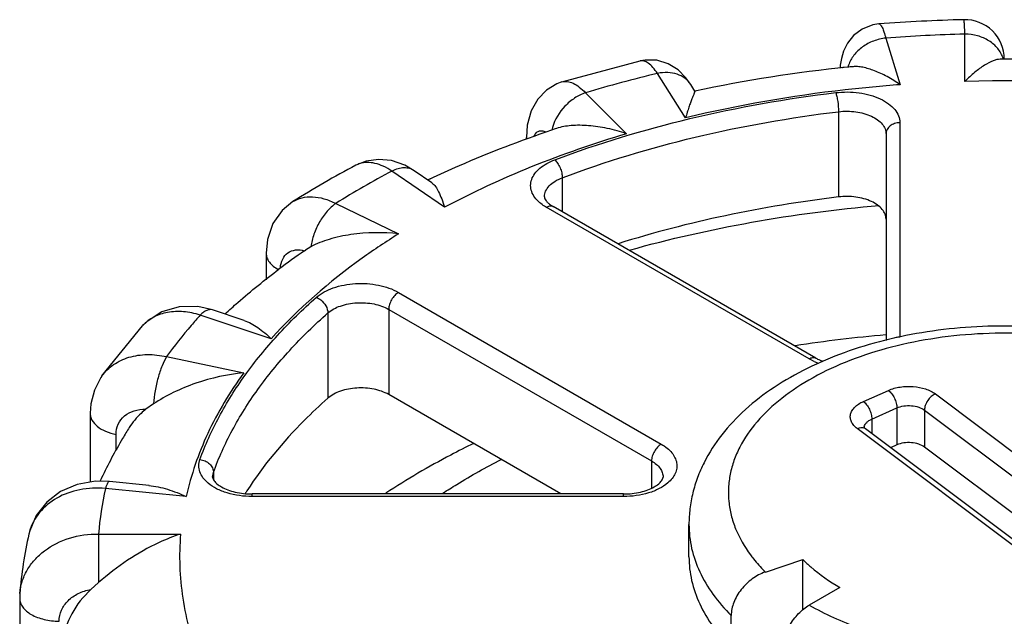
# Model space of a CAD drawing. Units: inches. Extents: x 0.4 to 16.6, y 0.6 to 10.4.
# Drawn here: x 11.5 to 12.4, y 8.1 to 8.7 of the extents above; entities that cross this region are included whole.
import ezdxf

# ---------------------------------------------------------------- set-up
doc = ezdxf.new("R2010")
doc.units = ezdxf.units.IN
doc.header["$LTSCALE"] = 0.935
doc.header["$MEASUREMENT"] = 0
doc.layers.get('0').update_dxf_attribs({"linetype": 'CONTINUOUS'})
doc.layers.add('AXIS', color=7, linetype='CONTINUOUS')

msp = doc.modelspace()

# ---------------------------------------------------------------- linework, layer by layer
at = {"color": 7, "linetype": 'CONTINUOUS'}
for p, q in [((12.31346, 8.67333), (12.31346, 8.67333)), ((12.32045, 8.65919), (12.33467, 8.61262)), ((12.3994, 8.61589), (12.39939, 8.66318)), ((11.99688, 8.61539), (12.07504, 8.63643)), ((12.07504, 8.63643), (12.07503, 8.63643)), ((12.43876, 8.63827), (12.43876, 8.63805)), ((12.43876, 8.63805), (12.43876, 8.63827)), ((12.27497, 8.63206), (12.27475, 8.6292)), ((11.99688, 8.61539), (11.99691, 8.61539)), ((12.12037, 8.57947), (12.09236, 8.6239)), ((12.12979, 8.60621), (12.12565, 8.61277)), ((12.02053, 8.60457), (12.06149, 8.56361)), ((12.27321, 8.58569), (12.27321, 8.5005)), ((12.33443, 8.57469), (12.33444, 8.36038)), ((11.96146, 8.55849), (11.96146, 8.55998)), ((12.32066, 8.56344), (12.32066, 8.35707)), ((11.79122, 8.53217), (11.7912, 8.53216)), ((11.87976, 8.49014), (11.82711, 8.52637)), ((11.8671, 8.5145), (11.8494, 8.52667)), ((11.99727, 8.5197), (11.99727, 8.48562)), ((11.72819, 8.49577), (11.72822, 8.4958)), ((11.77107, 8.49402), (11.83381, 8.46362)), ((12.2437, 8.33868), (11.98123, 8.49022)), ((12.25059, 8.33937), (11.98812, 8.4909)), ((11.74619, 8.45067), (11.74085, 8.44743)), ((11.70151, 8.44437), (11.70151, 8.41775)), ((11.83368, 8.40504), (12.09616, 8.2535)), ((11.70656, 8.3587), (11.63563, 8.38234)), ((11.67946, 8.37709), (11.64807, 8.38755)), ((11.76314, 8.38452), (11.76314, 8.29934)), ((11.82394, 8.38816), (11.82394, 8.30297)), ((11.82394, 8.38816), (12.08642, 8.23662)), ((11.53749, 8.32155), (11.57789, 8.3716)), ((11.57789, 8.3716), (11.57785, 8.37155)), ((11.60213, 8.34087), (11.67911, 8.3247)), ((12.24894, 8.33604), (12.2437, 8.33868)), ((12.25728, 8.3367), (12.2579, 8.33679)), ((11.53749, 8.32155), (11.53749, 8.32155)), ((12.29805, 8.29611), (12.32304, 8.30718)), ((12.36996, 8.30362), (12.58566, 8.14132)), ((11.5889, 8.29365), (11.58139, 8.28827)), ((11.52574, 8.28437), (11.52574, 8.21554)), ((12.30644, 8.27855), (12.33143, 8.28962)), ((12.33143, 8.28962), (12.33143, 8.25265)), ((12.35903, 8.28752), (12.35903, 8.25056)), ((12.35903, 8.28752), (12.57473, 8.12523)), ((12.30644, 8.27855), (12.30644, 8.26406)), ((11.55164, 8.24753), (11.55164, 8.263)), ((12.50758, 8.10673), (12.29187, 8.26902)), ((12.30016, 8.26878), (12.29874, 8.27012)), ((12.51586, 8.10649), (12.30016, 8.26878)), ((12.33143, 8.25265), (12.32524, 8.24991)), ((12.55157, 8.10569), (12.35903, 8.25056)), ((12.08642, 8.23662), (12.08642, 8.20949)), ((11.64801, 8.22055), (11.64884, 8.22521)), ((11.64884, 8.22521), (11.64884, 8.2179)), ((11.5845, 8.21219), (11.54501, 8.21621)), ((11.62169, 8.20098), (11.54102, 8.20919)), ((11.68738, 8.20111), (11.68738, 8.20364)), ((12.05858, 8.20364), (11.68738, 8.20364)), ((12.05858, 8.20111), (12.05858, 8.20364)), ((12.05858, 8.20111), (11.68738, 8.20111)), ((12.12381, 8.14088), (12.12381, 8.17303)), ((12.12381, 8.17303), (12.12381, 8.17302)), ((11.53411, 8.16361), (11.53411, 8.11504)), ((11.53411, 8.16361), (11.61602, 8.16361)), ((12.2001, 8.12562), (12.23761, 8.13812)), ((12.23761, 8.08819), (12.23761, 8.13812)), ((11.53411, 8.11504), (11.52637, 8.10811)), ((11.45551, 8.10403), (11.45551, 8.10405)), ((12.27452, 8.11034), (12.2439, 8.09266)), ((11.45534, 8.09932), (11.45534, 7.74966)), ((12.16601, 8.04996), (12.16601, 8.08211))]:
    msp.add_line(p, q, dxfattribs=at)
for points in [[(12.31346, 8.67333), (12.3073, 8.67238), (12.29675, 8.66824), (12.28817, 8.66176), (12.28201, 8.65401), (12.27819, 8.64616), (12.2761, 8.63896), (12.27497, 8.63206)], [(12.12565, 8.61277), (12.12069, 8.61968), (12.11288, 8.62746), (12.10318, 8.63352), (12.09176, 8.63703), (12.07997, 8.6373), (12.07502, 8.63643)], [(11.99691, 8.61539), (11.99184, 8.61354), (11.98148, 8.60731), (11.97276, 8.59829), (11.96618, 8.58649), (11.96235, 8.57224), (11.96146, 8.55998)], [(11.8494, 8.52667), (11.83988, 8.53219), (11.82666, 8.53675), (11.81367, 8.538), (11.80126, 8.53616), (11.7912, 8.53216)], [(11.72822, 8.49579), (11.71754, 8.48699), (11.70831, 8.47384), (11.70281, 8.45783), (11.70151, 8.44437)], [(11.64807, 8.38755), (11.63329, 8.39094), (11.61454, 8.39083), (11.59724, 8.38575), (11.5825, 8.37616), (11.57785, 8.37156)], [(11.53748, 8.32154), (11.53654, 8.32019), (11.52997, 8.30754), (11.52638, 8.29358), (11.52574, 8.28437)], [(11.54501, 8.21621), (11.53114, 8.2165), (11.51277, 8.21325), (11.49618, 8.20603), (11.48237, 8.19542), (11.47193, 8.18205), (11.46532, 8.16669), (11.46452, 8.16357)], [(11.45551, 8.10403), (11.45538, 8.10176), (11.45534, 8.09932)]]:
    msp.add_lwpolyline(points, dxfattribs=at)
for centre, radius, start, end in [((12.43828, 7.04584), 1.63227, 91.39885, 94.38562), ((12.39939, 8.63827), 0.03937, 0.00136, 91.4044), ((12.43849, 7.10576), 1.55791, 91.43796, 94.34553), ((12.41143, 8.63081), 0.02736, 15.42502, 17.78743), ((12.31189, 8.62251), 0.03028, 161.28161, 165.4542), ((12.39545, 7.35504), 1.30456, 103.43435, 106.70168), ((12.43924, 7.21142), 1.40503, 82.59182, 91.62526), ((12.02455, 8.56015), 0.03818, 165.04153, 169.41109), ((11.97466, 8.55998), 0.0132, 180.01801, 186.12867), ((12.22059, 7.71586), 0.92235, 117.7443, 122.26632), ((12.23022, 7.76345), 0.86287, 117.851, 122.1487), ((11.80193, 8.51184), 0.02298, 107.34389, 117.78077), ((11.9973, 8.50991), 0.02094, 226.29529, 229.55065), ((11.60784, 8.3445), 0.04039, 137.28271, 137.84994), ((12.43532, 7.01632), 1.35116, 94.87353, 98.74411), ((12.3342, 8.34461), 0.01574, 103.2309, 111.13084), ((12.33444, 8.34362), 0.01676, 90.01565, 103.2492), ((12.2751, 8.39529), 0.06477, 246.17127, 250.33675), ((12.30547, 8.26952), 0.00673, 167.14623, 175.41704), ((11.84346, 8.14005), 0.31024, 167.12259, 175.64448), ((11.84052, 8.07622), 0.38601, 166.92018, 175.86567), ((11.51435, 8.15206), 0.05114, 164.18797, 167.00244), ((12.31858, 8.2441), 0.16755, 224.53082, 225.00114)]:
    msp.add_arc(centre, radius, start, end, dxfattribs=at)
for points, knots in [([(12.39939, 8.66318), (12.39935, 8.66428), (12.39927, 8.66635), (12.39914, 8.66925), (12.39902, 8.67173), (12.3989, 8.67378), (12.39878, 8.67539), (12.39868, 8.67645), (12.3986, 8.67706), (12.39854, 8.67736), (12.3985, 8.67752), (12.39846, 8.67763), (12.39843, 8.67763)], [0, 0, 0, 0, 0.227745, 0.428304, 0.600206, 0.742169, 0.853491, 0.933601, 0.961816, 0.98214, 0.994665, 1, 1, 1, 1]), ([(12.31346, 8.67333), (12.31406, 8.67338), (12.31506, 8.67263), (12.316, 8.67131), (12.3173, 8.66894), (12.31883, 8.66487), (12.31989, 8.66126), (12.32045, 8.65919)], [0, 0, 0, 0, 0.110658, 0.19671, 0.307297, 0.604454, 1, 1, 1, 1]), ([(12.32045, 8.65919), (12.31626, 8.65876), (12.30802, 8.65681), (12.29699, 8.65093), (12.28825, 8.64266), (12.28441, 8.63576), (12.28321, 8.63222)], [0, 0, 0, 0, 0.261185, 0.519955, 0.767852, 1, 1, 1, 1]), ([(12.43748, 8.63917), (12.43637, 8.64265), (12.43258, 8.64941), (12.42357, 8.65713), (12.41212, 8.66206), (12.40367, 8.66318), (12.39939, 8.66318)], [0, 0, 0, 0, 0.228896, 0.472909, 0.731914, 1, 1, 1, 1]), ([(12.09236, 8.6239), (12.09094, 8.62601), (12.08819, 8.62969), (12.08372, 8.63401), (12.07936, 8.63652), (12.07631, 8.63673), (12.07504, 8.63643)], [0, 0, 0, 0, 0.338894, 0.612514, 0.825902, 1, 1, 1, 1]), ([(12.43456, 8.6381), (12.43349, 8.63809), (12.43111, 8.63773), (12.42575, 8.63597), (12.41821, 8.6319), (12.40876, 8.62493), (12.40255, 8.61913), (12.3994, 8.61589)], [0, 0, 0, 0, 0.075952, 0.168896, 0.399214, 0.679248, 1, 1, 1, 1]), ([(12.12565, 8.61277), (12.12414, 8.61516), (12.12009, 8.61952), (12.11193, 8.62365), (12.10236, 8.62524), (12.09571, 8.62461), (12.09236, 8.6239)], [0, 0, 0, 0, 0.227945, 0.467188, 0.724344, 1, 1, 1, 1]), ([(12.27698, 8.62971), (12.27716, 8.62992), (12.2777, 8.63031), (12.27829, 8.62999), (12.27851, 8.62981)], [0, 0, 0, 0, 0.49348, 1, 1, 1, 1]), ([(12.33467, 8.61262), (12.33048, 8.61557), (12.3222, 8.62078), (12.3097, 8.62668), (12.2997, 8.62978), (12.29247, 8.6308), (12.2892, 8.63081), (12.28769, 8.63066)], [0, 0, 0, 0, 0.30039, 0.572513, 0.809103, 0.911057, 1, 1, 1, 1]), ([(11.99691, 8.61539), (11.99861, 8.6159), (12.00252, 8.61615), (12.00851, 8.61421), (12.01469, 8.61024), (12.01857, 8.60664), (12.02053, 8.60457)], [0, 0, 0, 0, 0.195683, 0.418591, 0.684881, 1, 1, 1, 1]), ([(12.33467, 8.61262), (12.31634, 8.61127), (12.24432, 8.60455), (12.17281, 8.59215), (12.12037, 8.57947)], [0, 0, 0, 0, 0.254149, 1, 1, 1, 1]), ([(12.12977, 8.60624), (12.12981, 8.60617), (12.12973, 8.60591), (12.12959, 8.60548), (12.12931, 8.60479), (12.12894, 8.6039), (12.12848, 8.6028), (12.12772, 8.60096), (12.12662, 8.59821), (12.12518, 8.59441), (12.12361, 8.58996), (12.12197, 8.58492), (12.12091, 8.58134), (12.12037, 8.57947)], [0, 0, 0, 0, 0.007912, 0.024954, 0.050838, 0.085043, 0.12708, 0.17647, 0.29569, 0.439784, 0.6064, 0.793661, 1, 1, 1, 1]), ([(12.27038, 8.60472), (12.27813, 8.60566), (12.28988, 8.60557), (12.30471, 8.60251), (12.31461, 8.59891), (12.32295, 8.59414), (12.32934, 8.58838), (12.33345, 8.58182), (12.33443, 8.57699), (12.33443, 8.57469)], [0, 0, 0, 0, 0.301185, 0.446684, 0.582668, 0.70591, 0.815042, 0.911455, 1, 1, 1, 1]), ([(12.02053, 8.60457), (12.0167, 8.60329), (12.00919, 8.59953), (11.99656, 8.58897), (11.98976, 8.57786), (11.98766, 8.57001)], [0, 0, 0, 0, 0.246492, 0.504612, 1, 1, 1, 1]), ([(11.98973, 8.53761), (12.03372, 8.5542), (12.12627, 8.58204), (12.22139, 8.5988), (12.27038, 8.60472)], [0, 0, 0, 0, 0.487855, 1, 1, 1, 1]), ([(12.27038, 8.60472), (12.27084, 8.60347), (12.2716, 8.60055), (12.27273, 8.59422), (12.27321, 8.58911), (12.27321, 8.58569)], [0, 0, 0, 0, 0.206468, 0.468013, 1, 1, 1, 1]), ([(11.99727, 8.5197), (12.04052, 8.53601), (12.13152, 8.56338), (12.22504, 8.57986), (12.27321, 8.58569)], [0, 0, 0, 0, 0.487855, 1, 1, 1, 1]), ([(12.27321, 8.58569), (12.27895, 8.58638), (12.29025, 8.58629), (12.30354, 8.58276), (12.31215, 8.57785), (12.31688, 8.57358), (12.31993, 8.56872), (12.32066, 8.56514), (12.32066, 8.56344)], [0, 0, 0, 0, 0.30142, 0.582346, 0.705684, 0.814899, 0.911386, 1, 1, 1, 1]), ([(11.96894, 8.56118), (11.96948, 8.56235), (11.97075, 8.56442), (11.97369, 8.56648), (11.97725, 8.5668), (11.97951, 8.56599), (11.98064, 8.56543)], [0, 0, 0, 0, 0.272179, 0.503992, 0.733428, 1, 1, 1, 1]), ([(12.06149, 8.56361), (12.05518, 8.56578), (12.04264, 8.56928), (12.02403, 8.57209), (12.00692, 8.57228), (11.99618, 8.57052), (11.99146, 8.56896)], [0, 0, 0, 0, 0.281122, 0.546853, 0.790376, 1, 1, 1, 1]), ([(12.33443, 8.57469), (12.33265, 8.57469), (12.32915, 8.57414), (12.3246, 8.57172), (12.32143, 8.56801), (12.32066, 8.56492), (12.32066, 8.56344)], [0, 0, 0, 0, 0.272806, 0.532853, 0.773704, 1, 1, 1, 1]), ([(12.06149, 8.56361), (12.02929, 8.55403), (11.96736, 8.5326), (11.90784, 8.50512), (11.87976, 8.49014)], [0, 0, 0, 0, 0.513537, 1, 1, 1, 1]), ([(11.9748, 8.49471), (11.97294, 8.4963), (11.96969, 8.49967), (11.96643, 8.50561), (11.96529, 8.51192), (11.96642, 8.51823), (11.96969, 8.52417), (11.97694, 8.53169), (11.98438, 8.53559), (11.98973, 8.53761)], [0, 0, 0, 0, 0.128002, 0.242884, 0.350063, 0.457234, 0.572139, 0.700047, 1, 1, 1, 1]), ([(11.98973, 8.53761), (11.99085, 8.53662), (11.99289, 8.53407), (11.99522, 8.52962), (11.99681, 8.52471), (11.99727, 8.52131), (11.99727, 8.5197)], [0, 0, 0, 0, 0.224615, 0.486806, 0.756057, 1, 1, 1, 1]), ([(11.82711, 8.52637), (11.82437, 8.52817), (11.81893, 8.53125), (11.81053, 8.53424), (11.8025, 8.53525), (11.7974, 8.5345), (11.79508, 8.53378)], [0, 0, 0, 0, 0.290065, 0.550877, 0.784999, 1, 1, 1, 1]), ([(11.8494, 8.52667), (11.84799, 8.52764), (11.84469, 8.52916), (11.8391, 8.52979), (11.83307, 8.52886), (11.8291, 8.52734), (11.82711, 8.52637)], [0, 0, 0, 0, 0.221318, 0.456372, 0.714705, 1, 1, 1, 1]), ([(11.97944, 8.50067), (11.97944, 8.50257), (11.98036, 8.50662), (11.98417, 8.51195), (11.98998, 8.51648), (11.99469, 8.51872), (11.99727, 8.5197)], [0, 0, 0, 0, 0.206965, 0.436188, 0.700068, 1, 1, 1, 1]), ([(11.86705, 8.51453), (11.86844, 8.51357), (11.87102, 8.51069), (11.87411, 8.50516), (11.87705, 8.49815), (11.87884, 8.49295), (11.87976, 8.49014)], [0, 0, 0, 0, 0.182212, 0.408297, 0.681392, 1, 1, 1, 1]), ([(11.72822, 8.4958), (11.73101, 8.49755), (11.73741, 8.50021), (11.74816, 8.50108), (11.7597, 8.49902), (11.76726, 8.49594), (11.77107, 8.49402)], [0, 0, 0, 0, 0.220623, 0.455582, 0.714165, 1, 1, 1, 1]), ([(11.97944, 8.50067), (11.97944, 8.4999), (11.97988, 8.49848), (11.98114, 8.49654), (11.98219, 8.49538), (11.98283, 8.49477)], [0, 0, 0, 0, 0.330759, 0.615447, 1, 1, 1, 1]), ([(11.77107, 8.49402), (11.76788, 8.49182), (11.76181, 8.48608), (11.75449, 8.47555), (11.74896, 8.46352), (11.74676, 8.45492), (11.74619, 8.45067)], [0, 0, 0, 0, 0.227175, 0.483609, 0.748743, 1, 1, 1, 1]), ([(11.98123, 8.49022), (11.98064, 8.49056), (11.9784, 8.49191), (11.97628, 8.49346), (11.9748, 8.49471)], [0, 0, 0, 0, 0.25933, 1, 1, 1, 1]), ([(11.98123, 8.49022), (11.98236, 8.49088), (11.98464, 8.49183), (11.98719, 8.49144), (11.98812, 8.4909)], [0, 0, 0, 0, 0.550749, 1, 1, 1, 1]), ([(11.98371, 8.49397), (11.98402, 8.49371), (11.98541, 8.49258), (11.98692, 8.4916), (11.98812, 8.4909)], [0, 0, 0, 0, 0.225926, 1, 1, 1, 1]), ([(12.06445, 8.44734), (12.10452, 8.45862), (12.18712, 8.47734), (12.27108, 8.48827), (12.31384, 8.49192)], [0, 0, 0, 0, 0.492329, 1, 1, 1, 1]), ([(11.83381, 8.46362), (11.82145, 8.4559), (11.77565, 8.42534), (11.73353, 8.38891), (11.70656, 8.3587)], [0, 0, 0, 0, 0.264641, 1, 1, 1, 1]), ([(11.83381, 8.46362), (11.81805, 8.46534), (11.79443, 8.46512), (11.76517, 8.45887), (11.75199, 8.45381), (11.74619, 8.45067)], [0, 0, 0, 0, 0.531013, 0.779485, 1, 1, 1, 1]), ([(11.71568, 8.42955), (11.71593, 8.43261), (11.71724, 8.43838), (11.72278, 8.44523), (11.73105, 8.4482), (11.7369, 8.4475), (11.73983, 8.44671)], [0, 0, 0, 0, 0.266906, 0.501744, 0.735552, 1, 1, 1, 1]), ([(11.70151, 8.44435), (11.70151, 8.4428), (11.7021, 8.43958), (11.70462, 8.4351), (11.70858, 8.43108), (11.71189, 8.4289), (11.71371, 8.4279)], [0, 0, 0, 0, 0.216411, 0.448909, 0.708775, 1, 1, 1, 1]), ([(11.75161, 8.40012), (11.75642, 8.40438), (11.76922, 8.41091), (11.7908, 8.41481), (11.81329, 8.41337), (11.82759, 8.40855), (11.83368, 8.40504)], [0, 0, 0, 0, 0.223396, 0.485459, 0.755661, 1, 1, 1, 1]), ([(11.63536, 8.23809), (11.64068, 8.25275), (11.65385, 8.28193), (11.68004, 8.32354), (11.71276, 8.3635), (11.73805, 8.38815), (11.75161, 8.40012)], [0, 0, 0, 0, 0.232232, 0.475066, 0.730547, 1, 1, 1, 1]), ([(11.75161, 8.40012), (11.75319, 8.39953), (11.75701, 8.39727), (11.76151, 8.39201), (11.76314, 8.38694), (11.76314, 8.38452)], [0, 0, 0, 0, 0.250047, 0.643363, 1, 1, 1, 1]), ([(11.83368, 8.40504), (11.8323, 8.40424), (11.82968, 8.40204), (11.82662, 8.39786), (11.82454, 8.39313), (11.82394, 8.38976), (11.82394, 8.38816)], [0, 0, 0, 0, 0.237217, 0.499998, 0.76278, 1, 1, 1, 1]), ([(11.76314, 8.38452), (11.76671, 8.38767), (11.77619, 8.39251), (11.79217, 8.3954), (11.80883, 8.39434), (11.81943, 8.39076), (11.82394, 8.38816)], [0, 0, 0, 0, 0.223396, 0.485458, 0.755659, 1, 1, 1, 1]), ([(11.63563, 8.38234), (11.63018, 8.38407), (11.61933, 8.38636), (11.60331, 8.38585), (11.58905, 8.38118), (11.58131, 8.3753), (11.57816, 8.3719)], [0, 0, 0, 0, 0.27899, 0.53616, 0.773832, 1, 1, 1, 1]), ([(11.63563, 8.38234), (11.6326, 8.37898), (11.62087, 8.36563), (11.60985, 8.35164), (11.60213, 8.34087)], [0, 0, 0, 0, 0.254708, 1, 1, 1, 1]), ([(11.64807, 8.38755), (11.64719, 8.38784), (11.64515, 8.38804), (11.64199, 8.38714), (11.63872, 8.38519), (11.63667, 8.38338), (11.63563, 8.38234)], [0, 0, 0, 0, 0.198023, 0.421667, 0.687123, 1, 1, 1, 1]), ([(11.64884, 8.22521), (11.65407, 8.23962), (11.66703, 8.26831), (11.69277, 8.30923), (11.72495, 8.34851), (11.74981, 8.37275), (11.76314, 8.38452)], [0, 0, 0, 0, 0.232232, 0.475066, 0.730547, 1, 1, 1, 1]), ([(11.67942, 8.3771), (11.68428, 8.37548), (11.69403, 8.37003), (11.70235, 8.3628), (11.70656, 8.3587)], [0, 0, 0, 0, 0.465215, 1, 1, 1, 1]), ([(12.65332, 8.31963), (12.64202, 8.32616), (12.61797, 8.33803), (12.57938, 8.35198), (12.53806, 8.36239), (12.49478, 8.3691), (12.4504, 8.37202), (12.40579, 8.3711), (12.36183, 8.36635), (12.31939, 8.35785), (12.27928, 8.34573), (12.24224, 8.33012), (12.20894, 8.31119), (12.18001, 8.28905), (12.15608, 8.26382), (12.14082, 8.24017), (12.13209, 8.22014), (12.12735, 8.20474), (12.12446, 8.18898), (12.12381, 8.17834), (12.12381, 8.17303)], [0, 0, 0, 0, 0.06194, 0.126884, 0.194402, 0.263841, 0.3344, 0.405194, 0.475323, 0.543933, 0.610287, 0.67383, 0.734255, 0.791567, 0.846101, 0.898478, 0.924142, 0.94956, 0.974799, 1, 1, 1, 1]), ([(12.63364, 8.31768), (12.62199, 8.32441), (12.59675, 8.3365), (12.5558, 8.35008), (12.51146, 8.35946), (12.46502, 8.36434), (12.41781, 8.3646), (12.37121, 8.36023), (12.32656, 8.35135), (12.28517, 8.33822), (12.24822, 8.3212), (12.21674, 8.30075), (12.19165, 8.27739), (12.1764, 8.25545), (12.16849, 8.23726), (12.16469, 8.22362), (12.16295, 8.20983), (12.16329, 8.19601), (12.16571, 8.18225), (12.17175, 8.16386), (12.17923, 8.15096), (12.18514, 8.14293)], [0, 0, 0, 0, 0.065458, 0.13561, 0.209389, 0.285477, 0.362407, 0.438664, 0.512773, 0.583393, 0.64942, 0.710108, 0.765221, 0.81521, 0.838706, 0.861481, 0.883825, 0.906058, 0.928509, 0.951489, 1, 1, 1, 1]), ([(11.53749, 8.32155), (11.54063, 8.32595), (11.54879, 8.33387), (11.56467, 8.34118), (11.58304, 8.34375), (11.59575, 8.34231), (11.60213, 8.34087)], [0, 0, 0, 0, 0.227868, 0.467278, 0.724441, 1, 1, 1, 1]), ([(11.60213, 8.34087), (11.60031, 8.33799), (11.59706, 8.33107), (11.59324, 8.31956), (11.59035, 8.30681), (11.5892, 8.298), (11.5889, 8.29365)], [0, 0, 0, 0, 0.207266, 0.461407, 0.735623, 1, 1, 1, 1]), ([(12.2437, 8.33868), (12.24484, 8.33934), (12.24712, 8.34029), (12.24966, 8.3399), (12.25059, 8.33937)], [0, 0, 0, 0, 0.550749, 1, 1, 1, 1]), ([(12.25059, 8.33937), (12.25111, 8.33907), (12.25333, 8.33786), (12.25566, 8.33685), (12.25748, 8.33618)], [0, 0, 0, 0, 0.233781, 1, 1, 1, 1]), ([(11.67911, 8.3247), (11.66282, 8.32316), (11.63864, 8.31782), (11.60896, 8.30561), (11.59523, 8.29787), (11.5889, 8.29365)], [0, 0, 0, 0, 0.510342, 0.76266, 1, 1, 1, 1]), ([(11.67911, 8.3247), (11.66528, 8.30566), (11.64156, 8.26622), (11.62647, 8.22264), (11.62169, 8.20098)], [0, 0, 0, 0, 0.514756, 1, 1, 1, 1]), ([(12.32304, 8.30718), (12.32675, 8.30883), (12.33498, 8.31104), (12.34766, 8.31149), (12.35807, 8.30956), (12.36539, 8.30659), (12.36856, 8.30467), (12.36996, 8.30362)], [0, 0, 0, 0, 0.249237, 0.516133, 0.774039, 0.892166, 1, 1, 1, 1]), ([(12.32304, 8.30718), (12.32426, 8.30626), (12.32653, 8.30383), (12.32913, 8.29947), (12.33091, 8.29462), (12.33143, 8.29123), (12.33143, 8.28962)], [0, 0, 0, 0, 0.229233, 0.491623, 0.758523, 1, 1, 1, 1]), ([(12.36996, 8.30362), (12.36844, 8.30294), (12.36553, 8.30099), (12.36207, 8.29704), (12.3597, 8.29245), (12.35903, 8.28911), (12.35903, 8.28752)], [0, 0, 0, 0, 0.244964, 0.508024, 0.766668, 1, 1, 1, 1]), ([(12.29187, 8.26902), (12.29061, 8.26997), (12.28838, 8.27199), (12.28596, 8.27559), (12.28481, 8.27946), (12.28504, 8.28342), (12.28663, 8.28722), (12.28945, 8.2907), (12.29333, 8.29375), (12.29639, 8.29538), (12.29805, 8.29611)], [0, 0, 0, 0, 0.13372, 0.25342, 0.363368, 0.470624, 0.583155, 0.707212, 0.846023, 1, 1, 1, 1]), ([(12.29805, 8.29611), (12.29927, 8.29519), (12.30154, 8.29276), (12.30414, 8.2884), (12.30592, 8.28355), (12.30644, 8.28016), (12.30644, 8.27855)], [0, 0, 0, 0, 0.229233, 0.491623, 0.758523, 1, 1, 1, 1]), ([(12.33143, 8.28962), (12.33361, 8.29059), (12.33845, 8.29189), (12.34591, 8.29215), (12.35303, 8.29084), (12.3573, 8.28882), (12.35903, 8.28752)], [0, 0, 0, 0, 0.249418, 0.516506, 0.774599, 1, 1, 1, 1]), ([(11.52573, 8.28436), (11.52573, 8.2832), (11.52606, 8.28081), (11.52802, 8.27606), (11.53298, 8.27062), (11.5414, 8.26579), (11.54805, 8.26376), (11.55164, 8.263)], [0, 0, 0, 0, 0.096952, 0.198175, 0.424899, 0.69381, 1, 1, 1, 1]), ([(11.55164, 8.263), (11.55164, 8.26653), (11.55302, 8.27363), (11.55967, 8.28235), (11.56973, 8.28757), (11.57743, 8.28841), (11.58139, 8.28827)], [0, 0, 0, 0, 0.242444, 0.479048, 0.727969, 1, 1, 1, 1]), ([(11.58139, 8.28827), (11.57975, 8.28699), (11.57347, 8.28167), (11.56811, 8.27526), (11.56483, 8.27006)], [0, 0, 0, 0, 0.252957, 1, 1, 1, 1]), ([(12.29891, 8.27102), (12.29908, 8.27178), (12.29972, 8.27332), (12.30138, 8.27536), (12.30366, 8.27716), (12.30546, 8.27812), (12.30644, 8.27855)], [0, 0, 0, 0, 0.212568, 0.446906, 0.709126, 1, 1, 1, 1]), ([(12.29187, 8.26902), (12.29262, 8.26936), (12.29411, 8.26987), (12.29637, 8.27012), (12.29844, 8.26979), (12.29964, 8.26917), (12.30016, 8.26878)], [0, 0, 0, 0, 0.283451, 0.541476, 0.777261, 1, 1, 1, 1]), ([(11.90878, 8.25424), (11.90109, 8.25046), (11.87115, 8.23523), (11.8421, 8.21822), (11.82117, 8.2045)], [0, 0, 0, 0, 0.254975, 1, 1, 1, 1]), ([(12.09616, 8.2535), (12.09478, 8.2527), (12.09216, 8.2505), (12.0891, 8.24632), (12.08701, 8.24159), (12.08642, 8.23822), (12.08642, 8.23662)], [0, 0, 0, 0, 0.237217, 0.499998, 0.76278, 1, 1, 1, 1]), ([(12.09616, 8.2535), (12.09822, 8.25231), (12.102, 8.24975), (12.1067, 8.24519), (12.10999, 8.24017), (12.11174, 8.23483), (12.11183, 8.22936), (12.11026, 8.224), (12.10713, 8.21894), (12.10424, 8.21601), (12.10262, 8.21462)], [0, 0, 0, 0, 0.149033, 0.284437, 0.407248, 0.521067, 0.631355, 0.744501, 0.866154, 1, 1, 1, 1]), ([(12.35903, 8.25056), (12.3573, 8.25185), (12.35303, 8.25387), (12.34591, 8.25519), (12.33845, 8.25492), (12.33361, 8.25362), (12.33143, 8.25265)], [0, 0, 0, 0, 0.225419, 0.483494, 0.750562, 1, 1, 1, 1]), ([(11.64353, 8.21446), (11.64162, 8.21606), (11.6383, 8.21948), (11.63497, 8.22553), (11.63385, 8.23195), (11.63465, 8.23614), (11.63536, 8.23809)], [0, 0, 0, 0, 0.280202, 0.531339, 0.765514, 1, 1, 1, 1]), ([(11.63536, 8.23809), (11.63713, 8.23788), (11.64061, 8.23688), (11.64501, 8.23393), (11.64805, 8.22992), (11.64884, 8.22673), (11.64884, 8.22521)], [0, 0, 0, 0, 0.266319, 0.528564, 0.774459, 1, 1, 1, 1]), ([(11.87795, 8.20439), (11.88257, 8.20738), (11.90158, 8.21936), (11.92119, 8.23039), (11.93625, 8.23821)], [0, 0, 0, 0, 0.24484, 1, 1, 1, 1]), ([(12.08642, 8.23662), (12.08814, 8.23562), (12.09128, 8.23347), (12.09502, 8.22953), (12.09739, 8.22517), (12.09795, 8.22205), (12.09795, 8.22055)], [0, 0, 0, 0, 0.289702, 0.549088, 0.782218, 1, 1, 1, 1]), ([(11.54501, 8.21621), (11.54468, 8.21624), (11.54411, 8.21591), (11.54356, 8.21524), (11.54283, 8.21407), (11.54195, 8.21204), (11.54134, 8.21023), (11.54102, 8.20919)], [0, 0, 0, 0, 0.118151, 0.205437, 0.316008, 0.61029, 1, 1, 1, 1]), ([(11.58445, 8.2122), (11.59072, 8.21155), (11.60352, 8.20871), (11.61563, 8.20384), (11.62169, 8.20098)], [0, 0, 0, 0, 0.484933, 1, 1, 1, 1]), ([(11.68738, 8.20111), (11.67903, 8.20111), (11.66676, 8.20272), (11.65224, 8.20838), (11.64612, 8.21228), (11.64353, 8.21446)], [0, 0, 0, 0, 0.537475, 0.781841, 1, 1, 1, 1]), ([(11.64801, 8.22055), (11.64801, 8.21919), (11.6494, 8.21659), (11.65261, 8.21337), (11.65724, 8.21027), (11.66338, 8.2075), (11.67347, 8.20451), (11.68174, 8.20364), (11.68738, 8.20364)], [0, 0, 0, 0, 0.089936, 0.180398, 0.304347, 0.455211, 0.625994, 1, 1, 1, 1]), ([(12.05858, 8.20364), (12.06422, 8.20364), (12.07249, 8.20451), (12.08257, 8.2075), (12.08871, 8.21027), (12.09334, 8.21337), (12.09656, 8.21659), (12.09795, 8.21919), (12.09795, 8.22055)], [0, 0, 0, 0, 0.374002, 0.544789, 0.695656, 0.819607, 0.910063, 1, 1, 1, 1]), ([(12.10262, 8.21462), (12.10003, 8.21241), (12.0939, 8.20847), (12.07932, 8.20274), (12.06697, 8.20111), (12.05858, 8.20111)], [0, 0, 0, 0, 0.217787, 0.462061, 1, 1, 1, 1]), ([(11.54102, 8.20919), (11.53247, 8.20995), (11.51555, 8.20919), (11.49235, 8.20098), (11.47703, 8.1885), (11.46882, 8.17616), (11.46611, 8.16943), (11.46514, 8.166)], [0, 0, 0, 0, 0.273091, 0.530978, 0.77108, 0.886415, 1, 1, 1, 1]), ([(12.12381, 8.17302), (12.12381, 8.16506), (12.12568, 8.14882), (12.13397, 8.12516), (12.14752, 8.10245), (12.15939, 8.08872), (12.16601, 8.08211)], [0, 0, 0, 0, 0.232484, 0.47263, 0.726927, 1, 1, 1, 1]), ([(11.45551, 8.10405), (11.4558, 8.1081), (11.45736, 8.11624), (11.46245, 8.12774), (11.47009, 8.13818), (11.4835, 8.1504), (11.50505, 8.16107), (11.52433, 8.16373), (11.53411, 8.16361)], [0, 0, 0, 0, 0.112737, 0.227637, 0.346237, 0.469392, 0.728373, 1, 1, 1, 1]), ([(11.61602, 8.16361), (11.60872, 8.16124), (11.59035, 8.15392), (11.56252, 8.138), (11.54332, 8.12306), (11.53411, 8.11504)], [0, 0, 0, 0, 0.240558, 0.617565, 1, 1, 1, 1]), ([(11.61602, 8.16361), (11.61426, 8.14228), (11.61577, 8.09854), (11.62738, 8.0564), (11.63536, 8.03601)], [0, 0, 0, 0, 0.49429, 1, 1, 1, 1]), ([(12.18514, 8.14293), (12.18618, 8.14152), (12.19054, 8.13583), (12.19533, 8.13046), (12.19913, 8.12659)], [0, 0, 0, 0, 0.24401, 1, 1, 1, 1]), ([(12.12381, 8.14088), (12.12381, 8.13291), (12.12568, 8.11667), (12.13398, 8.09301), (12.14752, 8.0703), (12.15939, 8.05657), (12.16601, 8.04996)], [0, 0, 0, 0, 0.232489, 0.472642, 0.726939, 1, 1, 1, 1]), ([(12.23761, 8.13812), (12.24019, 8.13554), (12.25151, 8.12505), (12.26432, 8.11623), (12.27452, 8.11034)], [0, 0, 0, 0, 0.236698, 1, 1, 1, 1]), ([(12.2001, 8.12562), (12.19545, 8.12407), (12.18645, 8.11925), (12.17731, 8.11043), (12.17164, 8.10204), (12.16753, 8.09353), (12.16601, 8.08658), (12.16601, 8.08211)], [0, 0, 0, 0, 0.251951, 0.514971, 0.644806, 0.770167, 1, 1, 1, 1]), ([(12.2439, 8.09266), (12.25961, 8.08359), (12.29442, 8.06802), (12.35126, 8.05285), (12.41254, 8.0454), (12.47514, 8.04607), (12.52642, 8.05344), (12.56535, 8.06345), (12.59254, 8.07271), (12.61774, 8.08372), (12.64728, 8.1), (12.66703, 8.11508), (12.67817, 8.12635)], [0, 0, 0, 0, 0.118171, 0.246709, 0.381814, 0.518925, 0.653259, 0.718005, 0.780437, 0.840134, 0.89677, 1, 1, 1, 1]), ([(11.49471, 8.07659), (11.49471, 8.08028), (11.49638, 8.08792), (11.50335, 8.09767), (11.51375, 8.10484), (11.52204, 8.1074), (11.52637, 8.10811)], [0, 0, 0, 0, 0.22902, 0.469775, 0.727637, 1, 1, 1, 1]), ([(11.52637, 8.10811), (11.51885, 8.10112), (11.50605, 8.08522), (11.4993, 8.06585), (11.49785, 8.05619)], [0, 0, 0, 0, 0.512625, 1, 1, 1, 1]), ([(11.45534, 8.09932), (11.45534, 8.09782), (11.45589, 8.09469), (11.45826, 8.09034), (11.46201, 8.0864), (11.46892, 8.08165), (11.48001, 8.07764), (11.48965, 8.07659), (11.49471, 8.07659)], [0, 0, 0, 0, 0.090862, 0.188212, 0.296347, 0.417265, 0.693691, 1, 1, 1, 1]), ([(12.21606, 8.04445), (12.21606, 8.04665), (12.21646, 8.05123), (12.21865, 8.06063), (12.22373, 8.07216), (12.23118, 8.08233), (12.23823, 8.08893), (12.24199, 8.09156), (12.2439, 8.09266)], [0, 0, 0, 0, 0.114247, 0.237545, 0.500002, 0.762457, 0.885754, 1, 1, 1, 1])]:
    msp.add_open_spline(points, degree=3, knots=knots, dxfattribs=at)
at = {"layer": 'AXIS', "color": 7, "linetype": 'CONTINUOUS'}
for p, q in [((11.73981, 8.44671), (11.74085, 8.44743)), ((11.99599, 8.20364), (11.82394, 8.30297))]:
    msp.add_line(p, q, dxfattribs=at)
for centre, radius, start, end in [((12.43877, 7.09235), 1.54575, 90.02461, 90.15584), ((12.4389, 7.10331), 1.5348, 84.09053, 90.02956), ((12.42755, 7.20171), 1.43578, 95.80978, 101.9721), ((12.43606, 7.1344), 1.5036, 95.66292, 95.87278), ((12.37023, 7.42638), 1.20372, 108.34039, 108.56917), ((12.2977, 7.60693), 1.00903, 115.38319, 115.52949), ((12.17585, 7.81471), 0.76782, 124.60309, 126.95269), ((11.97826, 8.00942), 0.48873, 147.76981, 149.27052), ((11.95697, 8.02167), 0.46417, 149.22755, 154.74808), ((11.94523, 8.02733), 0.45113, 154.76248, 155.17821), ((11.99404, 8.00606), 0.37082, 147.21982, 147.69118)]:
    msp.add_arc(centre, radius, start, end, dxfattribs=at)
for points, knots in [([(11.86516, 8.51855), (11.87486, 8.52315), (11.91468, 8.54127), (11.95561, 8.55692), (11.9869, 8.56743)], [0, 0, 0, 0, 0.245357, 1, 1, 1, 1]), ([(12.27321, 8.5005), (12.23529, 8.49591), (12.16108, 8.48371), (12.08826, 8.46481), (12.05304, 8.45375)], [0, 0, 0, 0, 0.508543, 1, 1, 1, 1]), ([(12.32066, 8.47825), (12.32066, 8.47995), (12.31993, 8.48353), (12.31688, 8.4884), (12.31215, 8.49266), (12.30354, 8.49758), (12.29025, 8.5011), (12.27895, 8.50119), (12.27321, 8.5005)], [0, 0, 0, 0, 0.088591, 0.185108, 0.294308, 0.417648, 0.698562, 1, 1, 1, 1]), ([(11.66038, 8.38346), (11.66462, 8.38738), (11.68201, 8.403), (11.7002, 8.41772), (11.71427, 8.42831)], [0, 0, 0, 0, 0.246928, 1, 1, 1, 1]), ([(11.82394, 8.30297), (11.81943, 8.30558), (11.80883, 8.30915), (11.79217, 8.31021), (11.77619, 8.30733), (11.76671, 8.30249), (11.76314, 8.29934)], [0, 0, 0, 0, 0.244356, 0.514543, 0.77659, 1, 1, 1, 1]), ([(11.76314, 8.29934), (11.75507, 8.29221), (11.72515, 8.26415), (11.69866, 8.23227), (11.68228, 8.20683)], [0, 0, 0, 0, 0.262329, 1, 1, 1, 1])]:
    msp.add_open_spline(points, degree=3, knots=knots, dxfattribs=at)

doc.saveas('drawing.dxf')
